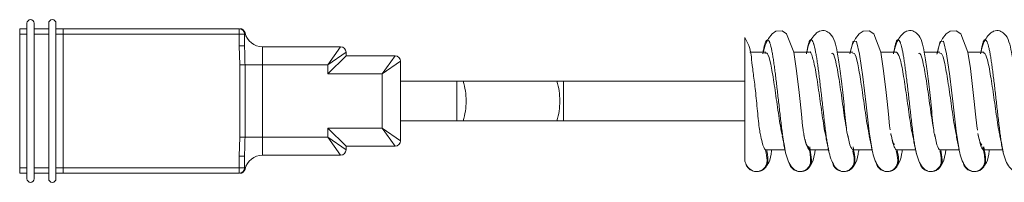
# Model space of a CAD drawing. Units: millimetres. Extents: x 11 to 1180, y 5 to 832.
# Drawn here: x 451 to 468, y 629 to 632 of the extents above; entities that cross this region are included whole.
import ezdxf

# ---------------------------------------------------------------- set-up
doc = ezdxf.new("R2010")
doc.units = ezdxf.units.MM
doc.linetypes.add('PHANTOM', pattern=[12.7, 6.35, -1.27, 1.27, -1.27, 1.27, -1.27])

msp = doc.modelspace()

# ---------------------------------------------------------------- linework, layer by layer
at = {"color": 7, "linetype": 'Continuous', "lineweight": 15}
for p, q in [((450.52935937, 631.70533306), (450.52935937, 631.80058306)), ((450.52935937, 631.80058306), (450.65635937, 631.80058306)), ((450.65635937, 629.16850806), (450.65635937, 631.89900806)), ((450.78335937, 629.16850806), (450.78335937, 631.89900806)), ((450.78335937, 631.80058306), (451.03735937, 631.80058306)), ((451.03735937, 629.16850806), (451.03735937, 631.89900806)), ((451.16435937, 629.16850806), (451.16435937, 631.89900806)), ((451.16435937, 631.80058306), (451.29135937, 631.80058306)), ((451.29135937, 631.80375806), (454.37110937, 631.80375806)), ((451.29135937, 631.70850806), (451.29135937, 631.80375806)), ((450.52935937, 629.36218306), (450.52935937, 631.70533306)), ((451.29135937, 629.35900806), (451.29135937, 631.70850806)), ((454.46635937, 631.70850806), (454.46635937, 631.50326507)), ((454.78385937, 631.48625806), (456.14910937, 631.48625806)), ((455.92685937, 631.01000806), (456.24435937, 631.32750806)), ((456.24435937, 631.39100806), (456.24435937, 631.32750806)), ((456.24435937, 631.32750806), (457.10160937, 631.32750806)), ((463.59428751, 631.39100805), (463.31647234, 631.39100805)), ((463.55006474, 631.4000568), (463.54593483, 631.37857392)), ((464.35674652, 631.39100806), (464.08336648, 631.39100806)), ((464.31250194, 631.4000568), (464.31076239, 631.39100806)), ((465.11918372, 631.39100806), (464.84580368, 631.39100806)), ((465.07493913, 631.4000568), (465.06993424, 631.37402244)), ((465.88162092, 631.39100806), (465.60824087, 631.39100806)), ((465.83737633, 631.4000568), (465.83563678, 631.39100806)), ((466.64405812, 631.39100806), (466.37067807, 631.39100806)), ((466.59981353, 631.4000568), (466.59393511, 631.36947861)), ((467.40649531, 631.39100806), (467.13311527, 631.39100806)), ((467.36225073, 631.4000568), (467.36051118, 631.39100806)), ((457.19685937, 631.23225806), (457.19685937, 629.83525806)), ((458.18236538, 630.88300806), (457.19685937, 630.88300806)), ((458.29596575, 630.88300806), (458.18236538, 630.88300806)), ((459.93680949, 630.88300806), (458.29596575, 630.88300806)), ((460.05040986, 630.88300806), (459.93680949, 630.88300806)), ((463.22935937, 630.88300806), (460.05040986, 630.88300806)), ((456.24435937, 629.74000806), (455.92685937, 630.05750806)), ((457.19685937, 630.18450806), (458.18236538, 630.18450806)), ((458.18236538, 630.18450806), (458.29596575, 630.18450806)), ((458.29596575, 630.18450806), (459.93680949, 630.18450806)), ((459.93680949, 630.18450806), (460.05040986, 630.18450806)), ((460.05040986, 630.18450806), (463.22935937, 630.18450806)), ((463.50915567, 629.91571446), (463.49508641, 629.96519558)), ((465.05130312, 629.8458112), (465.01881815, 629.97043781)), ((466.55658591, 629.92545553), (466.5498567, 629.9498531)), ((467.31871354, 629.91887002), (467.31014382, 629.95439531)), ((457.10160937, 629.74000806), (456.24435937, 629.74000806)), ((456.24435937, 629.74000806), (456.24435937, 629.67650806)), ((454.46635937, 629.56425106), (454.46635937, 629.35900806)), ((456.14910937, 629.58125806), (454.78385937, 629.58125806)), ((463.58961767, 629.67886315), (463.93054158, 629.67886315)), ((464.35205486, 629.67886315), (464.69297878, 629.67886315)), ((465.11449206, 629.67886315), (465.45541598, 629.67886315)), ((465.87692926, 629.67886315), (466.21785317, 629.67886315)), ((466.63936646, 629.67886315), (466.98029037, 629.67886315)), ((467.40180365, 629.67886315), (467.74272757, 629.67886315)), ((450.52935937, 629.26693306), (450.52935937, 629.36218306)), ((451.29135937, 629.26375806), (451.29135937, 629.35900806)), ((450.65635937, 629.26693306), (450.52935937, 629.26693306)), ((451.03735937, 629.26693306), (450.78335937, 629.26693306)), ((451.29135937, 629.26693306), (451.16435937, 629.26693306)), ((454.37110937, 629.26375806), (451.29135937, 629.26375806))]:
    msp.add_line(p, q, dxfattribs=at)
at = {"color": 8, "linetype": 'PHANTOM', "lineweight": 0}
for p, q in [((454.37110937, 631.80375806), (454.37110937, 631.70850806)), ((450.65635937, 631.70533306), (450.52935937, 631.70533306)), ((451.03735937, 631.70533306), (450.78335937, 631.70533306)), ((451.29135937, 631.70533306), (451.16435937, 631.70533306)), ((454.37110937, 631.70850806), (451.29135937, 631.70850806)), ((454.37110937, 631.50326507), (454.37110937, 631.70850806)), ((454.46635937, 631.70850806), (454.37110937, 631.70850806)), ((454.38225011, 631.16875806), (454.37110937, 631.50326507)), ((454.46635937, 631.50326507), (454.37110937, 631.50326507)), ((454.78385937, 631.16875806), (454.78385937, 631.48625806)), ((455.92685937, 631.16875806), (456.14910937, 631.48625806)), ((456.24435937, 631.39100806), (455.92685937, 631.16875806)), ((456.87935937, 631.01000806), (457.10160937, 631.32750806)), ((454.38225011, 629.89875806), (454.38225011, 631.16875806)), ((454.47492917, 631.16875806), (454.38225011, 631.16875806)), ((454.47492917, 631.16875806), (454.47492917, 629.89875806)), ((454.78385937, 631.16875806), (454.47492917, 631.16875806)), ((454.78385937, 631.16875806), (454.78385937, 629.89875806)), ((455.92685937, 631.16875806), (454.78385937, 631.16875806)), ((455.92685937, 631.01000806), (455.92685937, 631.16875806)), ((457.19685937, 631.23225806), (456.87935937, 631.01000806)), ((456.87935937, 631.01000806), (455.92685937, 631.01000806)), ((456.87935937, 630.05750806), (456.87935937, 631.01000806)), ((458.18236538, 630.18450806), (458.18236538, 630.88300806)), ((460.05040986, 630.18450806), (460.05040986, 630.88300806)), ((455.92685937, 629.89875806), (455.92685937, 630.05750806)), ((455.92685937, 630.05750806), (456.87935937, 630.05750806)), ((456.87935937, 630.05750806), (457.19685937, 629.83525806)), ((457.10160937, 629.74000806), (456.87935937, 630.05750806)), ((454.37110937, 629.56425106), (454.38225011, 629.89875806)), ((454.47492917, 629.89875806), (454.38225011, 629.89875806)), ((454.78385937, 629.89875806), (454.47492917, 629.89875806)), ((454.78385937, 629.58125806), (454.78385937, 629.89875806)), ((454.78385937, 629.89875806), (455.92685937, 629.89875806)), ((456.14910937, 629.58125806), (455.92685937, 629.89875806)), ((455.92685937, 629.89875806), (456.24435937, 629.67650806)), ((454.37110937, 629.35900806), (454.37110937, 629.56425106)), ((454.46635937, 629.56425106), (454.37110937, 629.56425106)), ((450.52935937, 629.36218306), (450.65635937, 629.36218306)), ((450.78335937, 629.36218306), (451.03735937, 629.36218306)), ((451.16435937, 629.36218306), (451.29135937, 629.36218306)), ((451.29135937, 629.35900806), (454.37110937, 629.35900806)), ((454.37110937, 629.35900806), (454.37110937, 629.26375806)), ((454.37110937, 629.35900806), (454.46635937, 629.35900806))]:
    msp.add_line(p, q, dxfattribs=at)
at = {"color": 7, "linetype": 'Continuous', "lineweight": 15, "flags": 128}
for points in [[(464.24815929, 630.03079069), (464.23852555, 630.09956366), (464.2174273, 630.3017503), (464.196266, 630.5249832), (464.17346984, 630.73515896), (464.12766334, 631.10268914), (464.08330882, 631.39138339), (463.95897573, 631.71426519), (463.88073496, 631.76390832), (463.77248526, 631.75816903), (463.70638913, 631.7149295), (463.63985935, 631.63410557), (463.58254041, 631.51419292), (463.54330532, 631.36377865), (463.54330532, 631.36377865)], [(465.77369906, 630.02604078), (465.76339994, 630.09956366), (465.7423017, 630.3017503), (465.72114039, 630.5249832), (465.69834424, 630.73515896), (465.65253774, 631.10268914), (465.60818321, 631.39138339), (465.48385013, 631.71426519), (465.40560936, 631.76390832), (465.29735965, 631.75816903), (465.23126353, 631.7149295), (465.16473374, 631.63410557), (465.10741481, 631.51419292), (465.06817971, 631.36377865), (465.06817971, 631.36377865)], [(467.29930023, 630.02085251), (467.28827434, 630.09956366), (467.26717609, 630.3017503), (467.24601479, 630.5249832), (467.22321863, 630.73515896), (467.17741213, 631.10268914), (467.13305761, 631.39138339), (467.00872452, 631.71426519), (466.93048375, 631.76390832), (466.82223405, 631.75816903), (466.75613792, 631.7149295), (466.68960814, 631.63410557), (466.6322892, 631.51419292), (466.59305411, 631.36377865), (466.59305411, 631.36377865)]]:
    msp.add_lwpolyline(points, dxfattribs=at)
at = {"color": 8, "linetype": 'PHANTOM', "lineweight": 0, "flags": 128}
for points in [[(465.45642495, 629.67543009), (465.40678176, 629.99265676), (465.34973771, 630.46901884), (465.29332188, 630.95752102), (465.23735283, 631.35519127), (465.18101873, 631.57957385), (465.12395731, 631.58159662), (465.06766047, 631.36088341), (465.06766047, 631.36088341)], [(466.98065339, 629.67793953), (466.93041931, 630.00221441), (466.87339762, 630.47996079), (466.81692733, 630.96771863), (466.76095402, 631.36233714), (466.70466644, 631.58210546), (466.64760593, 631.57904329), (466.59126195, 631.35372004), (466.59126195, 631.35372004)]]:
    msp.add_lwpolyline(points, dxfattribs=at)
at = {"color": 7, "linetype": 'Continuous', "lineweight": 15}
for centre, radius, start, end in [((450.71985937, 631.89900806), 0.0635, 0, 180), ((451.10085937, 631.89900806), 0.0635, 0, 180), ((454.37110937, 631.70850806), 0.09525, 0, 90), ((454.38225011, 631.70850806), 0.09525, 13.342363797, 90), ((454.78385937, 631.80375806), 0.3175, 193.342363797, 270), ((456.14910937, 631.39100806), 0.09525, 0, 90), ((457.10160937, 631.23225806), 0.09525, 0, 90), ((457.10160937, 629.83525806), 0.09525, 270, 0), ((454.78385937, 629.26375806), 0.3175, 90, 166.657636203), ((456.14910937, 629.67650806), 0.09525, 270, 0), ((454.37110937, 629.35900806), 0.09525, 270, 0), ((450.71985937, 629.16850806), 0.0635, 180, 0), ((451.10085937, 629.16850806), 0.0635, 180, 0), ((454.38225011, 629.35900806), 0.09525, 270, 346.657636203)]:
    msp.add_arc(centre, radius, start, end, dxfattribs=at)
at = {"color": 8, "linetype": 'PHANTOM', "lineweight": 0}
for centre in [(457.12827293, 630.53375806), (458.76911667, 630.53375806)]:
    msp.add_arc(centre, 1.21880355, 343.348387699, 16.651612301, dxfattribs=at)
at = {"color": 7, "linetype": 'Continuous', "lineweight": 15}
for points, knots in [([(465.0199703, 629.96387337), (465.0138556, 630.00354003), (465.00177958, 630.08187847), (464.98043474, 630.29066606), (464.96045548, 630.51522349), (464.92934576, 630.79762556), (464.89035005, 631.1128324), (464.83896123, 631.44634046), (464.79071716, 631.67752459), (464.62928814, 631.78005265), (464.54976387, 631.77173214), (464.465674, 631.71871756), (464.39860039, 631.63677749), (464.34006296, 631.51762218), (464.31731534, 631.41565457), (464.30574252, 631.36377865)], [0, 0, 0, 0, 0.0762813985, 0.1506495461, 0.2192883399, 0.2808576231, 0.3955907668, 0.5062489869, 0.6740907027, 0.725277333, 0.7984544021, 0.8432629239, 0.8923676326, 0.9452421371, 1, 1, 1, 1]), ([(466.54484469, 629.96387337), (466.53873, 630.00354003), (466.52665398, 630.08187847), (466.50530913, 630.29066606), (466.48532987, 630.51522349), (466.45422016, 630.79762556), (466.41522444, 631.1128324), (466.36383563, 631.44634046), (466.31559156, 631.67752459), (466.15416253, 631.78005265), (466.07463826, 631.77173214), (465.9905484, 631.71871756), (465.92347479, 631.63677749), (465.86493735, 631.51762218), (465.84218974, 631.41565457), (465.83061691, 631.36377865)], [0, 0, 0, 0, 0.07628139847, 0.1506495461, 0.21928833995, 0.28085762313, 0.3955907668, 0.50624898686, 0.67409070268, 0.72527733304, 0.7984544021, 0.8432629239, 0.8923676326, 0.94524213712, 1, 1, 1, 1]), ([(468.06971909, 629.96387337), (468.06360439, 630.00354003), (468.05152837, 630.08187847), (468.03018353, 630.29066606), (468.01020427, 630.51522349), (467.97909455, 630.79762556), (467.94009884, 631.1128324), (467.88871002, 631.44634046), (467.84046595, 631.67752459), (467.67903693, 631.78005265), (467.59951266, 631.77173214), (467.51542279, 631.71871756), (467.44834918, 631.63677749), (467.38981175, 631.51762218), (467.36706413, 631.41565457), (467.35549131, 631.36377865)], [0, 0, 0, 0, 0.0762813985, 0.1506495461, 0.2192883399, 0.2808576231, 0.3955907668, 0.5062489869, 0.6740907027, 0.725277333, 0.7984544021, 0.8432629239, 0.8923676326, 0.9452421371, 1, 1, 1, 1]), ([(463.49616083, 629.95887659), (463.49057487, 629.99185161), (463.47949252, 630.05727291), (463.46190775, 630.21764985), (463.44391299, 630.39628709), (463.42804998, 630.57863536), (463.4095206, 630.74934031), (463.38601503, 630.9449541), (463.34507905, 631.23272942), (463.33348671, 631.4583997), (463.25081632, 631.60276082), (463.22489926, 631.64801785)], [0, 0, 0, 0, 0.0990361653, 0.1964843771, 0.2895494008, 0.3749521152, 0.4533876621, 0.5248506287, 0.6568086738, 0.8924099649, 1, 1, 1, 1]), ([(463.22935937, 629.48101199), (463.22935937, 629.49395496), (463.22935937, 629.53047826), (463.22935937, 629.69219549), (463.22935937, 629.95447139), (463.22935937, 630.30490391), (463.22935937, 630.69421676), (463.22935937, 631.07493235), (463.22935937, 631.39089876), (463.22935937, 631.60078651), (463.22935937, 631.63694495), (463.22935937, 631.65126454)], [0, 0, 0, 0, 0.0543723755, 0.153431409, 0.2691782951, 0.3941302121, 0.5233483865, 0.6546086085, 0.7856696142, 0.9151201202, 1, 1, 1, 1]), ([(454.46635937, 631.50326507), (454.46839781, 631.44008363), (454.4719854, 631.32888654), (454.47404138, 631.21704988), (454.47492917, 631.16875806)], [0, 0, 0, 0, 0.5681933747, 1, 1, 1, 1]), ([(464.64478614, 629.92071692), (464.64307457, 629.92752506), (464.6224418, 630.00959637), (464.58358587, 630.2801654), (464.52753006, 630.67775365), (464.47075902, 631.06268732), (464.41387595, 631.31067573), (464.37625712, 631.41998804), (464.35723339, 631.3899542), (464.35690325, 631.38943299)], [0, 0, 0, 0, 0.0176836827, 0.21317461, 0.4085744969, 0.6048283967, 0.8011332141, 0.9965488597, 1, 1, 1, 1]), ([(463.88284767, 629.93123345), (463.87203009, 629.98254025), (463.84240806, 630.12303483), (463.79318743, 630.4741241), (463.73690675, 630.87494167), (463.6809386, 631.20302733), (463.62882077, 631.39359738), (463.59508659, 631.37665699), (463.58032183, 631.36924252)], [0, 0, 0, 0, 0.107814945, 0.2952321198, 0.4818673175, 0.6680598318, 0.8547166738, 1, 1, 1, 1]), ([(465.00881982, 630.04347394), (465.00494839, 630.06264292), (464.98226216, 630.17497149), (464.94005499, 630.48573241), (464.88374203, 630.88328753), (464.82775741, 631.20680754), (464.78086644, 631.38450083), (464.7523413, 631.371966), (464.74277815, 631.36776366)], [0, 0, 0, 0, 0.0438410062, 0.2569044105, 0.4691617098, 0.6808513361, 0.8930043954, 1, 1, 1, 1]), ([(465.40775009, 629.93066698), (465.39651402, 629.98452895), (465.36648578, 630.12847426), (465.31684806, 630.48289304), (465.2605085, 630.88402867), (465.20453124, 631.20666877), (465.15751242, 631.38479631), (465.12886022, 631.37207627), (465.11917013, 631.3677744)], [0, 0, 0, 0, 0.1174162292, 0.3137931253, 0.5094270482, 0.7045377566, 0.9000756033, 1, 1, 1, 1]), ([(466.16946707, 629.92418715), (466.16740472, 629.93188315), (466.14643439, 630.01013765), (466.1071709, 630.29034216), (466.05114324, 630.68782795), (465.99444938, 631.06418863), (465.93755465, 631.33673675), (465.90021851, 631.37282472), (465.88161595, 631.39080538)], [0, 0, 0, 0, 0.0213312558, 0.2169004013, 0.412318449, 0.6085324905, 0.8049531405, 1, 1, 1, 1]), ([(466.53336846, 630.04579942), (466.52919391, 630.06665855), (466.5062169, 630.18146864), (466.46372285, 630.49458741), (466.40734314, 630.8917842), (466.35135469, 631.21249603), (466.30480477, 631.38660187), (466.27657658, 631.37243603), (466.26730656, 631.36778404)], [0, 0, 0, 0, 0.0472908745, 0.2602922236, 0.4725858646, 0.6842477455, 0.8963083687, 1, 1, 1, 1]), ([(466.93265251, 629.93002308), (466.9209962, 629.98648065), (466.89055962, 630.13390093), (466.84051551, 630.49182813), (466.78410972, 630.89250347), (466.72812852, 631.21236472), (466.68145078, 631.38688613), (466.65309544, 631.37252657), (466.64369842, 631.36776778)], [0, 0, 0, 0, 0.1216966706, 0.3177705848, 0.5131930332, 0.7080339282, 0.9032418769, 1, 1, 1, 1]), ([(467.69455841, 629.92271385), (467.69200935, 629.93298868), (467.6705298, 630.01956905), (467.63076992, 630.2967909), (467.574749, 630.69745877), (467.51814061, 631.07116789), (467.46158551, 631.3392986), (467.42464324, 631.37250568), (467.40644381, 631.38886499)], [0, 0, 0, 0, 0.026319685, 0.2217815451, 0.4170324788, 0.613020391, 0.8093563478, 1, 1, 1, 1]), ([(464.35205486, 629.67886315), (464.33750526, 629.69879944), (464.30825966, 629.73887259), (464.27283429, 629.8762437), (464.25305609, 630.00012058), (464.24815929, 630.03079069)], [0, 0, 0, 0, 0.426907902, 0.8581107379, 1, 1, 1, 1]), ([(454.47492917, 629.89875806), (454.47339757, 629.83518801), (454.47070366, 629.72337545), (454.46766879, 629.61221305), (454.46635937, 629.56425106)], [0, 0, 0, 0, 0.5685412353, 1, 1, 1, 1]), ([(463.58961767, 629.67886315), (463.58834356, 629.67962235), (463.56824009, 629.69160136), (463.53974509, 629.74847054), (463.51213009, 629.89753968), (463.50326561, 629.94539124)], [0, 0, 0, 0, 0.0439267886, 0.6930981547, 1, 1, 1, 1]), ([(463.88182544, 629.91851806), (463.8887602, 629.88479728), (463.90269981, 629.81701486), (463.91645537, 629.74592772), (463.92336774, 629.71020543)], [0, 0, 0, 0, 0.4974857755, 1, 1, 1, 1]), ([(464.2583438, 629.96203796), (464.2601127, 629.95368177), (464.26366006, 629.93692421), (464.2671839, 629.91994406), (464.26895057, 629.91143111)], [0, 0, 0, 0, 0.4986526997, 1, 1, 1, 1]), ([(464.34385871, 629.72721392), (464.3427662, 629.72786099), (464.32284862, 629.73965764), (464.3027755, 629.76514884), (464.28349248, 629.85748539), (464.28293544, 629.86015278)], [0, 0, 0, 0, 0.0533518684, 0.9726534489, 1, 1, 1, 1]), ([(464.64426264, 629.91851806), (464.6511974, 629.88479728), (464.66513701, 629.81701486), (464.67889257, 629.74592772), (464.68580493, 629.71020543)], [0, 0, 0, 0, 0.4974857755, 1, 1, 1, 1]), ([(465.11449206, 629.67886315), (465.09413353, 629.70429275), (465.06533609, 629.74026328), (465.03654619, 629.89880943), (465.0281095, 629.94527036)], [0, 0, 0, 0, 0.7069564426, 1, 1, 1, 1]), ([(465.40669984, 629.91851806), (465.41363459, 629.88479728), (465.4275742, 629.81701486), (465.44132976, 629.74592772), (465.44824213, 629.71020543)], [0, 0, 0, 0, 0.4974857755, 1, 1, 1, 1]), ([(465.78321819, 629.96203796), (465.78498709, 629.95368177), (465.78853446, 629.93692421), (465.7920583, 629.91994406), (465.79382497, 629.91143111)], [0, 0, 0, 0, 0.4986526997, 1, 1, 1, 1]), ([(465.87692926, 629.67886315), (465.86582604, 629.69054104), (465.83617292, 629.72172891), (465.80562231, 629.86088994), (465.78651097, 629.94794395)], [0, 0, 0, 0, 0.3744368205, 1, 1, 1, 1]), ([(465.84954746, 629.76827544), (465.83576783, 629.78242687), (465.81927377, 629.79936597), (465.80277575, 629.88225024), (465.80006066, 629.89589052)], [0, 0, 0, 0, 0.8354297815, 1, 1, 1, 1]), ([(466.16913704, 629.91851806), (466.17607179, 629.88479728), (466.1900114, 629.81701486), (466.20376696, 629.74592772), (466.21067933, 629.71020543)], [0, 0, 0, 0, 0.4974857755, 1, 1, 1, 1]), ([(466.54565539, 629.96203796), (466.54742429, 629.95368177), (466.55097165, 629.93692421), (466.5544955, 629.91994406), (466.55626217, 629.91143111)], [0, 0, 0, 0, 0.4986526997, 1, 1, 1, 1]), ([(466.63936646, 629.67886315), (466.63724847, 629.68023573), (466.61631453, 629.69380218), (466.58772672, 629.75468308), (466.5609569, 629.90124484), (466.55291386, 629.94527962)], [0, 0, 0, 0, 0.0729953492, 0.7214795932, 1, 1, 1, 1]), ([(466.93157423, 629.91851806), (466.93850899, 629.88479728), (466.9524486, 629.81701486), (466.96620416, 629.74592772), (466.97311653, 629.71020543)], [0, 0, 0, 0, 0.4974857755, 1, 1, 1, 1]), ([(467.30809259, 629.96203796), (467.30986149, 629.95368177), (467.31340885, 629.93692421), (467.31693269, 629.91994406), (467.31869936, 629.91143111)], [0, 0, 0, 0, 0.4986526997, 1, 1, 1, 1]), ([(467.37558494, 629.75953714), (467.36100492, 629.77829677), (467.34322272, 629.80117653), (467.32538018, 629.89182873), (467.32216713, 629.90815317)], [0, 0, 0, 0, 0.8199222983, 1, 1, 1, 1]), ([(467.40180365, 629.67886315), (467.38683032, 629.69549555), (467.36230215, 629.72274146), (467.3370766, 629.83842006), (467.32725011, 629.88348211)], [0, 0, 0, 0, 0.6104546969, 1, 1, 1, 1]), ([(467.69401143, 629.91851806), (467.70094619, 629.88479728), (467.7148858, 629.81701486), (467.72864136, 629.74592772), (467.73555372, 629.71020543)], [0, 0, 0, 0, 0.4974857755, 1, 1, 1, 1]), ([(463.92462803, 629.70315884), (463.93578075, 629.65102436), (463.95862774, 629.54422384), (464.01410367, 629.41814463), (464.07904585, 629.32978047), (464.12498655, 629.31254796), (464.14544129, 629.30487532)], [0, 0, 0, 0, 0.2496012746, 0.5113227316, 0.782420226, 1, 1, 1, 1]), ([(464.00106412, 629.45962591), (464.0062318, 629.43850381), (464.01656701, 629.39626024), (464.05754883, 629.34392015), (464.11206713, 629.30751072), (464.17582285, 629.29148754), (464.24087755, 629.29751694), (464.30003268, 629.32473337), (464.34635881, 629.36986193), (464.37599055, 629.42777215), (464.38640613, 629.55076236), (464.36262877, 629.64937123), (464.34385871, 629.72721392)], [0, 0, 0, 0, 0.0792947627, 0.15858713129, 0.23789720826, 0.31698006027, 0.39568250811, 0.47397592147, 0.55194856345, 0.62978822808, 0.70775163479, 1, 1, 1, 1]), ([(464.37033115, 629.67886315), (464.36974433, 629.68308962), (464.36857069, 629.69154255), (464.36633932, 629.70765912), (464.36470086, 629.71955005), (464.36364485, 629.72721392)], [0, 0, 0, 0, 0.26225767017, 0.52451534066, 1, 1, 1, 1]), ([(464.68706522, 629.70315884), (464.69821795, 629.65102436), (464.72106494, 629.54422384), (464.77654087, 629.41814463), (464.84148305, 629.32978047), (464.88742375, 629.31254796), (464.90787849, 629.30487532)], [0, 0, 0, 0, 0.2496012746, 0.5113227316, 0.782420226, 1, 1, 1, 1]), ([(465.13276835, 629.67886315), (465.13218153, 629.68308962), (465.13100789, 629.69154255), (465.12877652, 629.70765912), (465.12713806, 629.71955005), (465.12608205, 629.72721392)], [0, 0, 0, 0, 0.2622576702, 0.5245153407, 1, 1, 1, 1]), ([(465.44950242, 629.70315884), (465.46065514, 629.65102436), (465.48350214, 629.54422384), (465.53897807, 629.41814463), (465.60392025, 629.32978047), (465.64986095, 629.31254796), (465.67031569, 629.30487532)], [0, 0, 0, 0, 0.2496012746, 0.5113227316, 0.782420226, 1, 1, 1, 1]), ([(466.21193962, 629.70315884), (466.22309234, 629.65102436), (466.24593934, 629.54422384), (466.30141527, 629.41814463), (466.36635744, 629.32978047), (466.41229814, 629.31254796), (466.43275288, 629.30487532)], [0, 0, 0, 0, 0.24960127463, 0.51132273159, 0.78242022605, 1, 1, 1, 1]), ([(466.97437682, 629.70315884), (466.98552954, 629.65102436), (467.00837653, 629.54422384), (467.06385246, 629.41814463), (467.12879464, 629.32978047), (467.17473534, 629.31254796), (467.19519008, 629.30487532)], [0, 0, 0, 0, 0.2496012746, 0.5113227316, 0.782420226, 1, 1, 1, 1]), ([(467.05081291, 629.45962591), (467.05598059, 629.43850381), (467.0663158, 629.39626024), (467.10729762, 629.34392015), (467.16181592, 629.30751072), (467.22557164, 629.29148754), (467.29062634, 629.29751694), (467.34978147, 629.32473337), (467.3961076, 629.36986193), (467.42573934, 629.42777215), (467.43615492, 629.55076236), (467.41237756, 629.64937123), (467.3936075, 629.72721392)], [0, 0, 0, 0, 0.0792947627, 0.1585871313, 0.2378972083, 0.3169800603, 0.3956825081, 0.4739759215, 0.5519485634, 0.6297882281, 0.7077516348, 1, 1, 1, 1]), ([(467.42007994, 629.67886315), (467.41949312, 629.68308962), (467.41831948, 629.69154255), (467.41608811, 629.70765912), (467.41444965, 629.71955005), (467.41339364, 629.72721392)], [0, 0, 0, 0, 0.2622576702, 0.5245153407, 1, 1, 1, 1]), ([(467.73681401, 629.70315884), (467.74796674, 629.65102436), (467.77081373, 629.54422384), (467.82628966, 629.41814463), (467.89123184, 629.32978047), (467.93717254, 629.31254796), (467.95762728, 629.30487532)], [0, 0, 0, 0, 0.2496012746, 0.5113227316, 0.782420226, 1, 1, 1, 1]), ([(463.24770667, 629.4313382), (463.25071499, 629.42002076), (463.25929156, 629.38775534), (463.29548367, 629.34408122), (463.34953067, 629.3074677), (463.41341157, 629.29149895), (463.47843535, 629.29751408), (463.5375898, 629.32473348), (463.58394915, 629.36986432), (463.61344895, 629.42776247), (463.62286164, 629.5297006), (463.60445144, 629.60785043), (463.59093572, 629.66522357)], [0, 0, 0, 0, 0.04831885049, 0.13775453912, 0.22721020143, 0.31640957149, 0.40517987491, 0.49348881893, 0.58143595752, 0.66923310791, 0.75716982983, 1, 1, 1, 1]), ([(463.6075058, 629.67886315), (463.61902708, 629.62071172), (463.63473913, 629.54140825), (463.63073962, 629.43798361), (463.60308025, 629.37778474), (463.55807989, 629.33031023), (463.4995006, 629.29894206), (463.45620471, 629.29611176), (463.43459651, 629.29469921)], [0, 0, 0, 0, 0.3547785023, 0.4838258549, 0.6128586909, 0.7421272286, 0.8713003602, 1, 1, 1, 1]), ([(463.61046741, 629.40287093), (463.61394691, 629.40682144), (463.6570679, 629.45577953), (463.67924381, 629.54910222), (463.69523078, 629.65232734), (463.69934051, 629.67886315)], [0, 0, 0, 0, 0.06121837566, 0.75866981274, 1, 1, 1, 1]), ([(464.37079217, 629.67275232), (464.38188485, 629.61661974), (464.39715776, 629.53933381), (464.39316705, 629.43798239), (464.36552007, 629.37778507), (464.32051639, 629.33031014), (464.26193797, 629.29894208), (464.21864196, 629.29611177), (464.19703371, 629.29469921)], [0, 0, 0, 0, 0.3467182701, 0.4773777073, 0.6080224465, 0.7389058319, 0.8696926194, 1, 1, 1, 1]), ([(464.3729046, 629.40287093), (464.37638411, 629.40682144), (464.4195051, 629.45577953), (464.44168101, 629.54910222), (464.45766798, 629.65232734), (464.46177771, 629.67886315)], [0, 0, 0, 0, 0.0612183757, 0.7586698128, 1, 1, 1, 1]), ([(464.76350132, 629.45962591), (464.76866901, 629.43850381), (464.77900422, 629.39626024), (464.81998598, 629.34392014), (464.87450451, 629.30751073), (464.9382594, 629.29148748), (465.00331718, 629.29751716), (465.06246087, 629.32473253), (465.10882946, 629.36986504), (465.13830304, 629.42776054), (465.14757872, 629.52663219), (465.12995119, 629.60180104), (465.11719639, 629.65619119)], [0, 0, 0, 0, 0.0869624185, 0.1739222115, 0.2609014251, 0.3476314416, 0.4339442695, 0.5198085101, 0.6053209613, 0.6906875765, 0.7761898994, 1, 1, 1, 1]), ([(465.13322936, 629.67275232), (465.14432204, 629.61661974), (465.15959496, 629.53933381), (465.15560425, 629.43798239), (465.12795727, 629.37778507), (465.08295359, 629.33031014), (465.02437516, 629.29894208), (464.98107916, 629.29611177), (464.95947091, 629.29469921)], [0, 0, 0, 0, 0.3467182701, 0.4773777073, 0.6080224465, 0.7389058319, 0.8696926194, 1, 1, 1, 1]), ([(465.1353418, 629.40287093), (465.13882131, 629.40682144), (465.1819423, 629.45577953), (465.20411821, 629.54910222), (465.22010518, 629.65232734), (465.2242149, 629.67886315)], [0, 0, 0, 0, 0.0612183757, 0.7586698127, 1, 1, 1, 1]), ([(465.52593852, 629.45962591), (465.5311062, 629.43850381), (465.54144142, 629.39626024), (465.58242318, 629.34392014), (465.6369417, 629.30751073), (465.70069659, 629.29148748), (465.76575437, 629.29751716), (465.82489806, 629.32473253), (465.87126665, 629.36986504), (465.90074024, 629.42776054), (465.91001591, 629.52663219), (465.89238839, 629.60180104), (465.87963359, 629.65619119)], [0, 0, 0, 0, 0.0869624185, 0.1739222115, 0.2609014251, 0.3476314416, 0.4339442695, 0.5198085101, 0.6053209613, 0.6906875765, 0.7761898994, 1, 1, 1, 1]), ([(465.89566656, 629.67275232), (465.90675924, 629.61661974), (465.92203216, 629.53933381), (465.91804144, 629.43798239), (465.89039446, 629.37778507), (465.84539078, 629.33031014), (465.78681236, 629.29894208), (465.74351636, 629.29611177), (465.72190811, 629.29469921)], [0, 0, 0, 0, 0.3467182701, 0.4773777073, 0.6080224465, 0.7389058319, 0.8696926194, 1, 1, 1, 1]), ([(465.897779, 629.40287093), (465.90125851, 629.40682144), (465.94437949, 629.45577953), (465.9665554, 629.54910222), (465.98254237, 629.65232734), (465.9866521, 629.67886315)], [0, 0, 0, 0, 0.06121837566, 0.75866981275, 1, 1, 1, 1]), ([(466.28837572, 629.45962591), (466.2935434, 629.43850381), (466.30387861, 629.39626024), (466.34486037, 629.34392014), (466.3993789, 629.30751073), (466.46313379, 629.29148748), (466.52819157, 629.29751716), (466.58733526, 629.32473253), (466.63370385, 629.36986504), (466.66317744, 629.42776054), (466.67245311, 629.52663219), (466.65482559, 629.60180104), (466.64207079, 629.65619119)], [0, 0, 0, 0, 0.0869624185, 0.1739222115, 0.2609014251, 0.3476314416, 0.4339442695, 0.5198085101, 0.6053209613, 0.6906875765, 0.7761898994, 1, 1, 1, 1]), ([(466.65810376, 629.67275232), (466.66919644, 629.61661974), (466.68446935, 629.53933381), (466.68047864, 629.43798239), (466.65283166, 629.37778507), (466.60782798, 629.33031014), (466.54924956, 629.29894208), (466.50595356, 629.29611177), (466.4843453, 629.29469921)], [0, 0, 0, 0, 0.3467182701, 0.4773777073, 0.6080224465, 0.7389058319, 0.8696926194, 1, 1, 1, 1]), ([(466.6602162, 629.40287093), (466.6636957, 629.40682144), (466.70681669, 629.45577953), (466.7289926, 629.54910222), (466.74497957, 629.65232734), (466.7490893, 629.67886315)], [0, 0, 0, 0, 0.0612183757, 0.7586698128, 1, 1, 1, 1]), ([(467.42054096, 629.67275232), (467.43163364, 629.61661974), (467.44690655, 629.53933381), (467.44291584, 629.43798239), (467.41526886, 629.37778507), (467.37026518, 629.33031014), (467.31168676, 629.29894208), (467.26839075, 629.29611177), (467.2467825, 629.29469921)], [0, 0, 0, 0, 0.3467182701, 0.4773777073, 0.6080224465, 0.7389058319, 0.8696926194, 1, 1, 1, 1]), ([(467.42265339, 629.40287093), (467.4261329, 629.40682144), (467.46925389, 629.45577953), (467.4914298, 629.54910222), (467.50741677, 629.65232734), (467.5115265, 629.67886315)], [0, 0, 0, 0, 0.06121837566, 0.75866981275, 1, 1, 1, 1]), ([(463.22697096, 629.47954901), (463.23219305, 629.46538069), (463.25324424, 629.40826569), (463.3031976, 629.34011673), (463.34917915, 629.31531637), (463.37262725, 629.30266953)], [0, 0, 0, 0, 0.1391712212, 0.5610239795, 1, 1, 1, 1])]:
    msp.add_open_spline(points, degree=3, knots=knots, dxfattribs=at)
at = {"color": 8, "linetype": 'PHANTOM', "lineweight": 0}
for points, knots in [([(454.47492917, 631.73048883), (454.47339757, 631.7288263), (454.47070366, 631.72590209), (454.46766879, 631.71375083), (454.46635937, 631.70850806)], [0, 0, 0, 0, 0.5685412353, 1, 1, 1, 1]), ([(463.93219407, 629.67294), (463.91588808, 629.76845474), (463.88078983, 629.97404788), (463.8260108, 630.45749503), (463.76972197, 630.96147454), (463.71374852, 631.37738493), (463.65743252, 631.61862445), (463.60023709, 631.61103259), (463.56262887, 631.49820777), (463.54381781, 631.36626295), (463.54369657, 631.36541252)], [0, 0, 0, 0, 0.1265823488, 0.2724654203, 0.4177484628, 0.562691867, 0.7079915165, 0.8538710356, 0.9990581514, 1, 1, 1, 1]), ([(464.7009189, 629.64624138), (464.69141827, 629.69061102), (464.66296896, 629.82347442), (464.61637734, 630.21020429), (464.56035715, 630.71717824), (464.50356649, 631.19211972), (464.44671843, 631.52837387), (464.39069148, 631.64097217), (464.34739401, 631.58278677), (464.32234798, 631.43458028), (464.31620318, 631.39821924)], [0, 0, 0, 0, 0.0733724252, 0.2197112308, 0.3659828707, 0.512884625, 0.6598239517, 0.8061072177, 0.9524302675, 1, 1, 1, 1]), ([(466.23590652, 629.6065037), (466.22261113, 629.66327094), (466.1903781, 629.8008961), (466.13996106, 630.2212492), (466.08396897, 630.72844719), (466.02726317, 631.20128424), (465.97033216, 631.53363577), (465.91428855, 631.64074424), (465.87143341, 631.58016542), (465.84684045, 631.43338238), (465.84113164, 631.39930932)], [0, 0, 0, 0, 0.1001495806, 0.2428002731, 0.3853423443, 0.5284566854, 0.6717195819, 0.8143096469, 0.9568952975, 1, 1, 1, 1]), ([(467.7508189, 629.64562011), (467.74043815, 629.69500772), (467.71110254, 629.83457509), (467.66356578, 630.23200078), (467.6075732, 630.73979086), (467.55095436, 631.21035824), (467.49394998, 631.53880099), (467.4378859, 631.64038958), (467.39546771, 631.57751223), (467.37132963, 631.43221878), (467.36605674, 631.40047987)], [0, 0, 0, 0, 0.0801646003, 0.2265419278, 0.3727635769, 0.5195292029, 0.6665517564, 0.8128602396, 0.9591198882, 1, 1, 1, 1]), ([(454.46721635, 629.35637504), (454.46893394, 629.3506716), (454.47219163, 629.33985404), (454.47405041, 629.33793469), (454.47492917, 629.3370273)], [0, 0, 0, 0, 0.5272384036, 1, 1, 1, 1])]:
    msp.add_open_spline(points, degree=3, knots=knots, dxfattribs=at)

doc.saveas('drawing.dxf')
